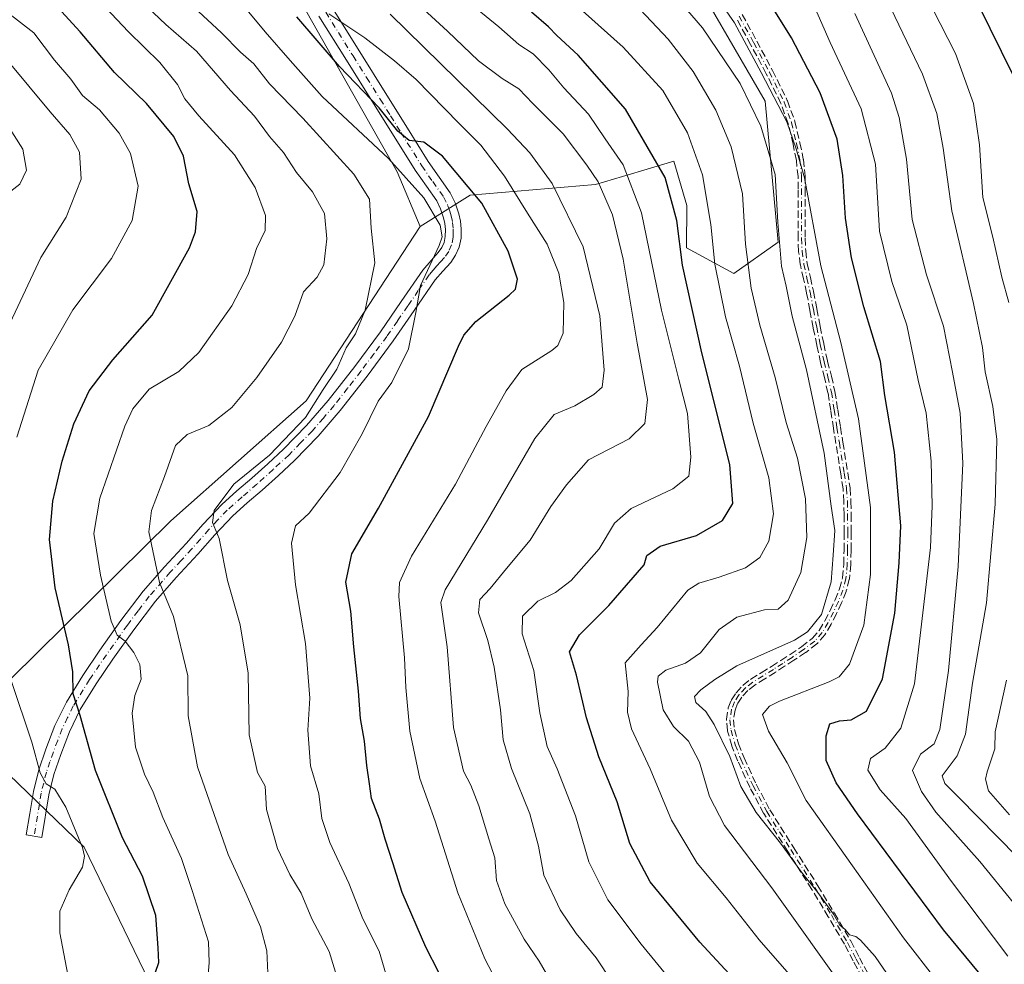
# Model space of a CAD drawing. Units: metres. Extents: x 552976 to 556413, y 4714755 to 4717095.
# Drawn here: x 553196 to 553420, y 4716270 to 4716484 of the extents above; entities that cross this region are included whole.
import ezdxf

# ---------------------------------------------------------------- set-up
doc = ezdxf.new("R2010")
doc.units = ezdxf.units.M
doc.header["$MEASUREMENT"] = 0
doc.linetypes.add('DGN Style 3', pattern=[2.307223, 1.648017, -0.659207])
doc.linetypes.add('DGN Style 4', pattern=[2.638475, 1.318413, -0.659207, 0.001648, -0.659207])
for name, color, linetype, lineweight in [('Arbolado forestal CxS', 92, 'Continuous', 0), ('Camino Cxs', 7, 'Continuous', 0), ('Camino eje', 30, 'DGN Style 4', 13), ('Curva de nivel maestra', 30, 'Continuous', 30), ('Curva de nivel normal', 30, 'Continuous', 0), ('Matorral CxS', 135, 'Continuous', 0), ('Senda', 7, 'DGN Style 3', 0)]:
    doc.layers.add(name, color=color, linetype=linetype, lineweight=lineweight)

msp = doc.modelspace()

# ---------------------------------------------------------------- linework, layer by layer
at = {"layer": 'Arbolado forestal CxS', "color": 92, "linetype": 'Continuous', "lineweight": 0}
for points in [[(553287.1481, 4716437.3229, 782.3338), (553281.9173, 4716449.6747, 779.9223), (553250.1985, 4716505.8827, 768.1626), (553215.0479, 4716566.7843, 758.1655), (553198.8151, 4716568.7527, 763.7115), (553186.8515, 4716571.9431, 762.7446), (553178.0787, 4716568.7531, 764.2553), (553165.2079, 4716570.5341, 764.6277), (553151.5537, 4716569.3885, 765.4356), (553144.2941, 4716568.7793, 766.2851), (553118.3405, 4716568.9729, 767.3284), (553096.4101, 4716568.2897, 767.6063), (553094.5299, 4716568.2303, 767.5111), (553093.3443, 4716568.1939, 767.4495), (553062.0999, 4716561.1671, 769.8401), (553024.6055, 4716554.1407, 775.2729), (552980.3717, 4716552.7775, 776.8533), (552980.3704, 4716552.7766, 776.854)], [(553250.1985, 4716505.8827, 768.1626), (553281.9173, 4716449.6747, 779.9223), (553287.1481, 4716437.3229, 782.3338), (553261.2987, 4716397.8151, 786.1151), (553230.6159, 4716370.5575, 788.9835), (553182.2121, 4716322.8451, 812.2907), (553166.9877, 4716333.2103, 816.7703), (553148.2493, 4716347.2589, 822.1734), (553143.4835, 4716397.7791, 824.9385), (553109.8427, 4716417.4395, 833.2303), (553110.9567, 4716421.3387, 832.9272), (553112.3001, 4716426.0415, 832.5089), (553112.2999, 4716444.4735, 832.0589), (553104.9271, 4716456.7617, 831.2457), (553085.2657, 4716457.9903, 830.9911), (553069.2909, 4716457.9905, 830.4971), (553045.9435, 4716457.9907, 829.5137), (553041.8893, 4716457.4841, 829.6404), (553036.1129, 4716456.7623, 829.9921), (553027.7155, 4716461.2077, 828.2944), (553015.2227, 4716467.8213, 826.0899), (553002.9343, 4716472.7365, 823.7264), (552980.9556, 4716476.0334, 821.4389), (552980.3717, 4716552.7775, 776.8533)], [(553317.5401, 4716536.3197, 729.246), (553345.8237, 4716499.4801, 730.0621), (553365.3587, 4716465.7377, 732.0188), (553368.3173, 4716433.7723, 735.3296), (553358.2541, 4716426.6697, 742.6033), (553347.5583, 4716432.4999, 749.1134), (553347.5993, 4716442.0599, 748.7986), (553344.6393, 4716452.1241, 747.9977), (553337.1481, 4716449.8767, 752.8082), (553326.8813, 4716446.7959, 760.4755), (553298.4671, 4716444.4285, 775.3596), (553287.1481, 4716437.3229, 782.3338)], [(553345.8237, 4716499.4801, 730.0621), (553365.3587, 4716465.7377, 732.0188), (553368.3173, 4716433.7723, 735.3296), (553358.2541, 4716426.6697, 742.6033), (553347.5583, 4716432.4999, 749.1134), (553347.5993, 4716442.0599, 748.7986), (553344.6393, 4716452.1241, 747.9977), (553337.1481, 4716449.8767, 752.8082), (553326.8813, 4716446.7959, 760.4755), (553298.4671, 4716444.4285, 775.3596), (553287.1481, 4716437.3229, 782.3338), (553281.9173, 4716449.6747, 779.9223), (553250.1985, 4716505.8827, 768.1626)], [(553287.1481, 4716437.3229, 782.3338), (553261.2987, 4716397.8151, 786.1151), (553230.6159, 4716370.5575, 788.9835), (553182.2121, 4716322.8451, 812.2907)], [(553187.4335, 4716319.2739, 809.9527), (553210.9743, 4716296.5735, 804.5708), (553225.7225, 4716266.1521, 800.2663), (553232.5155, 4716255.9455, 798.2544), (553227.2999, 4716242.0179, 799.956), (553219.0879, 4716230.8199, 802.0325), (553199.6775, 4716216.6361, 808.442), (553184.0001, 4716215.1431, 813.8524)], [(553184.0001, 4716215.1431, 813.8524), (553199.6775, 4716216.6361, 808.442), (553219.0879, 4716230.8199, 802.0325), (553227.2999, 4716242.0179, 799.956), (553232.5155, 4716255.9455, 798.2544), (553225.7225, 4716266.1521, 800.2663), (553210.9743, 4716296.5735, 804.5708), (553187.4335, 4716319.2739, 809.9527)]]:
    msp.add_polyline3d(points, dxfattribs=at)
at = {"layer": 'Camino Cxs', "color": 7, "linetype": 'Continuous', "lineweight": 0}
msp.add_polyline3d([(553267.2801, 4716486.8101, 770.7535), (553273.4601, 4716476.9101, 771.6551), (553279.6301, 4716467.0901, 774.656), (553284.3201, 4716459.5701, 775.2969), (553289.0101, 4716452.0401, 776.8027), (553291.4901, 4716448.5001, 778.1064), (553294.0001, 4716444.9501, 778.2322), (553295.1301, 4716442.6401, 778.2902), (553295.9201, 4716440.2001, 778.4832), (553296.2801, 4716438.5101, 778.6361), (553296.4501, 4716436.8101, 778.7769), (553296.4301, 4716434.6901, 778.9332), (553296.0001, 4716432.5801, 779.2803), (553295.1901, 4716430.7901, 779.431), (553294.1001, 4716429.1701, 779.496), (553292.3101, 4716427.2101, 779.5818), (553290.5901, 4716425.2201, 780.4341), (553285.8301, 4716418.2801, 780.8619), (553281.0601, 4716411.3501, 781.5), (553275.1601, 4716403.4001, 782.3393), (553269.0401, 4716395.5901, 783.4), (553264.0401, 4716389.7701, 783.5437), (553258.6901, 4716384.2801, 784.1002), (553255.0401, 4716380.8801, 784.1478), (553251.3401, 4716377.5401, 783.8807), (553247.9801, 4716374.6501, 784.3507), (553244.6601, 4716371.7201, 785.5863), (553240.5801, 4716367.4101, 786.6147), (553236.7401, 4716363.0101, 788.5524), (553231.8501, 4716357.7201, 790.8365), (553227.1301, 4716352.3601, 792.8886), (553222.2201, 4716345.8901, 797.7713), (553217.5201, 4716339.1901, 799.0225), (553213.6901, 4716333.5901, 800.503), (553210.0901, 4716327.7701, 804.0572), (553207.6601, 4716322.7401, 805.673), (553205.6901, 4716317.5601, 806.0252), (553204.1401, 4716313.0901, 805.6811), (553202.9901, 4716308.4501, 805.7533), (553201.4101, 4716298.7901, 808.9066), (553197.8801, 4716299.3701, 809.5362), (553198.6701, 4716304.2001, 808.7942), (553199.4901, 4716309.1701, 807.9302), (553200.7101, 4716314.1101, 806.5131), (553202.3401, 4716318.7801, 804.7139), (553204.3701, 4716324.1501, 806.1399), (553206.9601, 4716329.4901, 802.2282), (553210.7001, 4716335.5401, 800.0897), (553214.5801, 4716341.2201, 799.7331), (553219.3401, 4716348.0001, 796.606), (553224.3701, 4716354.6201, 793.6874), (553229.2001, 4716360.1101, 792.718), (553234.0801, 4716365.4001, 788.9445), (553237.9401, 4716369.8101, 787.488), (553242.1701, 4716374.2901, 786.1552), (553245.6301, 4716377.3401, 784.973), (553248.9801, 4716380.2201, 785.0761), (553252.6301, 4716383.5101, 785.9111), (553256.1901, 4716386.8301, 786.4586), (553261.4101, 4716392.1801, 785.6692), (553266.2801, 4716397.8601, 784.8361), (553272.3201, 4716405.5601, 784.2735), (553278.1501, 4716413.4301, 782.912), (553282.8901, 4716420.3001, 783.0067), (553287.7601, 4716427.4101, 781.2007), (553289.6401, 4716429.5701, 781.5936), (553291.2801, 4716431.3801, 781.4247), (553292.0601, 4716432.5401, 781.272), (553292.5801, 4716433.6901, 780.921), (553292.8601, 4716435.0701, 780.8054), (553292.8701, 4716436.6401, 780.8269), (553292.7401, 4716437.9601, 780.7611), (553292.4601, 4716439.2801, 780.4803), (553291.8101, 4716441.3001, 780.5553), (553290.9201, 4716443.1201, 780.9693), (553288.5701, 4716446.4401, 781.8099), (553286.0301, 4716450.0701, 780.765), (553281.2901, 4716457.6801, 778.5436), (553276.6101, 4716465.2001, 779.0758), (553270.4301, 4716475.0101, 775.5695), (553264.2101, 4716484.9801, 774.635)], dxfattribs=at)
msp.add_polyline3d([(553267.2801, 4716486.8101, 770.7535), (553273.4601, 4716476.9101, 771.6551), (553279.6301, 4716467.0901, 774.656), (553284.3201, 4716459.5701, 775.2969), (553289.0101, 4716452.0401, 776.8027), (553291.4901, 4716448.5001, 778.1064), (553294.0001, 4716444.9501, 778.2322), (553295.1301, 4716442.6401, 778.2902), (553295.9201, 4716440.2001, 778.4832), (553296.2801, 4716438.5101, 778.6361), (553296.4501, 4716436.8101, 778.7769), (553296.4301, 4716434.6901, 778.9332), (553296.0001, 4716432.5801, 779.2803), (553295.1901, 4716430.7901, 779.431), (553294.1001, 4716429.1701, 779.496), (553292.3101, 4716427.2101, 779.5818), (553290.5901, 4716425.2201, 780.4341), (553285.8301, 4716418.2801, 780.8619), (553281.0601, 4716411.3501, 781.5), (553275.1601, 4716403.4001, 782.3393), (553269.0401, 4716395.5901, 783.4), (553264.0401, 4716389.7701, 783.5437), (553258.6901, 4716384.2801, 784.1002), (553255.0401, 4716380.8801, 784.1478), (553251.3401, 4716377.5401, 783.8807), (553247.9801, 4716374.6501, 784.3507), (553244.6601, 4716371.7201, 785.5863), (553240.5801, 4716367.4101, 786.6147), (553236.7401, 4716363.0101, 788.5524), (553231.8501, 4716357.7201, 790.8365), (553227.1301, 4716352.3601, 792.8886), (553222.2201, 4716345.8901, 797.7713), (553217.5201, 4716339.1901, 799.0225), (553213.6901, 4716333.5901, 800.503), (553210.0901, 4716327.7701, 804.0572), (553207.6601, 4716322.7401, 805.673), (553205.6901, 4716317.5601, 806.0252), (553204.1401, 4716313.0901, 805.6811), (553202.9901, 4716308.4501, 805.7533), (553201.4101, 4716298.7901, 808.9066), (553197.8801, 4716299.3701, 809.5362), (553198.6701, 4716304.2001, 808.7942), (553199.4901, 4716309.1701, 807.9302), (553200.7101, 4716314.1101, 806.5131), (553202.3401, 4716318.7801, 804.7139), (553204.3701, 4716324.1501, 806.1399), (553206.9601, 4716329.4901, 802.2282), (553210.7001, 4716335.5401, 800.0897), (553214.5801, 4716341.2201, 799.7331), (553219.3401, 4716348.0001, 796.606), (553224.3701, 4716354.6201, 793.6874), (553229.2001, 4716360.1101, 792.718), (553234.0801, 4716365.4001, 788.9445), (553237.9401, 4716369.8101, 787.488), (553242.1701, 4716374.2901, 786.1552), (553245.6301, 4716377.3401, 784.973), (553248.9801, 4716380.2201, 785.0761), (553252.6301, 4716383.5101, 785.9111), (553256.1901, 4716386.8301, 786.4586), (553261.4101, 4716392.1801, 785.6692), (553266.2801, 4716397.8601, 784.8361), (553272.3201, 4716405.5601, 784.2735), (553278.1501, 4716413.4301, 782.912), (553282.8901, 4716420.3001, 783.0067), (553287.7601, 4716427.4101, 781.2007), (553289.6401, 4716429.5701, 781.5936), (553291.2801, 4716431.3801, 781.4247), (553292.0601, 4716432.5401, 781.272), (553292.5801, 4716433.6901, 780.921), (553292.8601, 4716435.0701, 780.8054), (553292.8701, 4716436.6401, 780.8269), (553292.7401, 4716437.9601, 780.7611), (553292.4601, 4716439.2801, 780.4803), (553291.8101, 4716441.3001, 780.5553), (553290.9201, 4716443.1201, 780.9693), (553288.5701, 4716446.4401, 781.8099), (553286.0301, 4716450.0701, 780.765), (553281.2901, 4716457.6801, 778.5436), (553276.6101, 4716465.2001, 779.0758), (553270.4301, 4716475.0101, 775.5695), (553264.2101, 4716484.9801, 774.635)], dxfattribs=at)
at = {"layer": 'Camino eje', "color": 30, "linetype": 'DGN Style 4', "lineweight": 13}
for points in [[(553265.7451, 4716485.8951, 772.5122), (553271.9451, 4716475.9601, 773.0675), (553275.0351, 4716471.0551, 774.6204), (553278.1201, 4716466.1451, 776.6115), (553280.4651, 4716462.3851, 777.4418), (553282.8051, 4716458.6251, 776.2592), (553287.5201, 4716451.0551, 778.1125), (553290.0301, 4716447.4701, 779.8926), (553292.4601, 4716444.0351, 778.8414), (553293.4701, 4716441.9701, 779.098), (553293.8651, 4716440.7501, 779.2987), (553294.1901, 4716439.7401, 779.4348), (553294.5101, 4716438.2351, 779.6779), (553294.6601, 4716436.7251, 779.8056), (553294.6551, 4716435.9401, 779.8286), (553294.6451, 4716434.8801, 779.8612), (553294.2901, 4716433.1351, 780.0779), (553293.6251, 4716431.6651, 780.2056), (553292.6901, 4716430.2751, 780.1905), (553291.7951, 4716429.2951, 780.3237), (553290.9751, 4716428.3901, 780.369), (553290.1151, 4716427.3951, 780.3284), (553289.1751, 4716426.3151, 780.6253), (553286.7401, 4716422.7601, 780.7494), (553284.3601, 4716419.2901, 781.7811), (553281.9901, 4716415.8551, 781.8324), (553279.6051, 4716412.3901, 782.0812), (553276.6551, 4716408.4151, 782.5913), (553273.7401, 4716404.4801, 783.138), (553270.7201, 4716400.6301, 783.9643), (553267.6601, 4716396.7251, 783.3598), (553265.2251, 4716393.8851, 784.1118), (553262.7251, 4716390.9751, 784.0874), (553260.0501, 4716388.2301, 785.0407), (553257.4401, 4716385.5551, 785.0476), (553253.8351, 4716382.1951, 784.6269), (553250.1601, 4716378.8801, 784.393), (553246.8051, 4716375.9951, 784.4564), (553243.4151, 4716373.0051, 785.3984), (553241.3001, 4716370.7651, 786.4179), (553239.2601, 4716368.6101, 786.7665), (553237.3301, 4716366.4051, 787.0289), (553235.4101, 4716364.2051, 788.3829), (553232.9651, 4716361.5601, 788.377), (553230.5251, 4716358.9151, 791.6614), (553225.7501, 4716353.4901, 793.1156), (553223.2351, 4716350.1801, 794.3118), (553220.7801, 4716346.9451, 796.9359), (553216.0501, 4716340.2051, 799.3019), (553212.1951, 4716334.5651, 800.1261), (553208.5251, 4716328.6301, 802.4657), (553207.2301, 4716325.9601, 803.5097), (553206.0151, 4716323.4451, 805.5131), (553205.0001, 4716320.7601, 805.7035), (553204.0151, 4716318.1701, 805.1587), (553203.2401, 4716315.9351, 804.9067), (553202.4251, 4716313.6001, 805.1314), (553201.8151, 4716311.1301, 806.0201), (553201.2401, 4716308.8101, 806.7087), (553200.8301, 4716306.3251, 807.2846), (553199.6451, 4716299.0801, 809.1774)], [(553359.4801, 4716485.0001, 729.8711), (553362.7801, 4716478.9601, 729.5351), (553366.3401, 4716472.3101, 729.7543), (553369.6801, 4716465.5201, 729.8991), (553371.3401, 4716460.9101, 730.1989), (553372.4801, 4716456.1301, 730.2235), (553373.2401, 4716452.4101, 730.482), (553373.6201, 4716448.6601, 730.581), (553373.6301, 4716445.7801, 730.6857), (553373.6301, 4716434.6401, 731.1193), (553373.7601, 4716431.7001, 731.2114), (553374.1401, 4716428.7701, 731.3755), (553374.8401, 4716425.6001, 731.4447), (553375.5501, 4716422.4401, 731.4916), (553376.3001, 4716418.4701, 731.705), (553377.0601, 4716414.5001, 731.7932), (553377.8701, 4716410.5501, 731.7884), (553378.7201, 4716406.6101, 732.1575), (553379.6001, 4716403.2001, 732.4143), (553380.4001, 4716399.7601, 732.5469), (553381.0301, 4716395.7201, 732.6755), (553381.6501, 4716391.6701, 732.7683), (553382.2001, 4716388.2501, 732.7369), (553383.3101, 4716381.3701, 732.5939), (553383.8201, 4716377.9101, 732.632), (553384.0301, 4716374.9401, 732.6912), (553384.0601, 4716371.9601, 732.868), (553384.0901, 4716367.9501, 733.5612), (553384.0601, 4716363.9401, 733.4417), (553383.9801, 4716360.7301, 733.2919), (553383.6801, 4716357.5201, 733.264), (553383.0001, 4716354.8701, 733.3138), (553381.9701, 4716352.3101, 733.605), (553380.8501, 4716349.8801, 734.1388), (553379.6201, 4716347.5201, 734.5255), (553378.3001, 4716345.2801, 734.4237), (553376.6201, 4716343.3201, 734.2029), (553374.0901, 4716341.3801, 734.245), (553371.4601, 4716339.6201, 734.1681), (553369.3501, 4716338.2601, 733.8732), (553367.2301, 4716336.9001, 733.5852), (553364.9001, 4716335.4501, 733.7022), (553362.5601, 4716334.0001, 733.8266), (553360.9101, 4716332.6901, 733.662), (553359.4401, 4716331.0901, 733.545), (553358.4201, 4716329.5601, 733.4163), (553357.7601, 4716327.8601, 733.2253), (553357.3901, 4716325.4801, 733.4182), (553357.6301, 4716323.1201, 733.5676), (553358.6001, 4716319.7901, 734.5613), (553359.8701, 4716316.5301, 734.9386), (553362.6301, 4716310.4901, 734.3941), (553365.7301, 4716304.6601, 734.6737), (553371.1801, 4716296.0401, 735.372), (553376.6401, 4716287.4301, 735.4953), (553380.3801, 4716281.2101, 735.8859), (553384.0601, 4716274.9601, 735.9823), (553386.0401, 4716271.1601, 736.2594), (553388.0801, 4716267.3801, 736.2026)]]:
    msp.add_polyline3d(points, dxfattribs=at)
at = {"layer": 'Curva de nivel maestra', "color": 30, "linetype": 'Continuous', "lineweight": 30, "flags": 128}
for points, elevation in [([(553226.5, 4716266.2701), (553227.89, 4716270.4101), (553227.8, 4716273.7501), (553227.26, 4716281.0701), (553224.2, 4716290.0401), (553219.65, 4716298.7401), (553213.54, 4716314.0001), (553210.06, 4716326.4201), (553208.53, 4716331.3201), (553208.39, 4716336.3601), (553207.43, 4716342.4801), (553204.41, 4716355.4201), (553203.13, 4716366.3301), (553203.91, 4716375.0001), (553205.99, 4716384.1301), (553208.66, 4716392.5801), (553212.09, 4716400.0701), (553217.48, 4716407.0901), (553226.4, 4716417.1801), (553234.87, 4716432.5001), (553236.21, 4716436.0601), (553236.63, 4716440.7301), (553234.74, 4716446.9901), (553233.51, 4716453.2601), (553231.33, 4716457.7301), (553225.11, 4716465.1701), (553217.84, 4716472.2401), (553210.05, 4716481.4401), (553198.28, 4716494.3401)], 800), ([(553417.38, 4716263.8601), (553405.8, 4716277.8601), (553386.28, 4716304.1701), (553381.49, 4716311.1501), (553379.18, 4716316.2401), (553379.19, 4716321.8601), (553380, 4716324.5201), (553382.24, 4716325.2601), (553384.86, 4716325.4201), (553388.31, 4716327.4201), (553391.98, 4716334.7301), (553394.76, 4716349.6401), (553395.76, 4716361.0201), (553396.16, 4716369.4101), (553394.72, 4716386.1201), (553392.54, 4716398.9901), (553391.55, 4716406.6601), (553387.74, 4716419.1101), (553384.93, 4716430.2201), (553383.6, 4716439.1801), (553382.98, 4716448.8901), (553381.69, 4716457.1201), (553377.83, 4716467.5901), (553371.32, 4716480.0701), (553366.61, 4716487.7001)], 725), ([(553421.5, 4716471.7901), (553413.81, 4716487.4001)], 700), ([(553291.39, 4716268.1701), (553288.47, 4716273.9201), (553283.05, 4716286.3301), (553280.99, 4716293.0201), (553279.2, 4716298.4001), (553277.92, 4716302.9201), (553276.11, 4716307.6201), (553275.7, 4716310.9701), (553275.05, 4716315.0801), (553274.52, 4716320.5901), (553273.62, 4716325.7901), (553273.21, 4716331.9201), (553272.16, 4716341.9901), (553271.48, 4716350.0701), (553270.34, 4716356.6601), (553271.69, 4716363.0601), (553277.71, 4716373.4801), (553289.02, 4716394.2101), (553295.87, 4716410.1901), (553297.03, 4716412.6901), (553299.82, 4716415.7601), (553307.37, 4716421.7301), (553308.74, 4716423.1201), (553309.22, 4716425.3901), (553307.12, 4716431.6801), (553301.12, 4716442.6301), (553292.19, 4716453.2801), (553288.03, 4716456.4101), (553284.64, 4716456.8101), (553282.09, 4716458.8801), (553277.86, 4716464.2101), (553268.87, 4716473.6101), (553259.19, 4716484.8201)], 775), ([(553357.21, 4716267.8401), (553350.57, 4716275.0801), (553339.31, 4716288.7501), (553334.66, 4716297.4201), (553331.83, 4716306.8901), (553327.64, 4716317.0801), (553324.89, 4716325.9401), (553322.63, 4716335.5701), (553321.02, 4716340.8801), (553323.3, 4716344.7001), (553329.94, 4716351.4001), (553337.92, 4716360.6001), (553338.54, 4716362.7001), (553341.56, 4716364.8001), (553349.84, 4716367.2801), (553355.68, 4716370.6501), (553358.06, 4716374.4701), (553357.36, 4716383.3401), (553350.99, 4716408.6701), (553346.6, 4716428.5001), (553345.37, 4716438.6601), (553342.68, 4716448.3801), (553333.69, 4716463.9001), (553322.96, 4716476.1401), (553318.15, 4716480.5801), (553316.24, 4716482.6001), (553312.38, 4716485.9101)], 750)]:
    msp.add_lwpolyline(points, dxfattribs=dict(at, elevation=elevation))
at = {"layer": 'Curva de nivel normal', "color": 30, "linetype": 'Continuous', "lineweight": 0, "flags": 128}
for points, elevation in [([(553420.62, 4716420.0401), (553419.04, 4716425.8501), (553416.96, 4716434.9201), (553414.73, 4716443.8601), (553413.95, 4716455.8001), (553412.59, 4716465.2201), (553408.56, 4716476.5001), (553396.4, 4716500.2201)], 705), ([(553275.33, 4716498.2401), (553293.38, 4716481.6001), (553300.42, 4716474.8301), (553305.72, 4716470.8601), (553309.54, 4716468.5501), (553312.72, 4716465.2001), (553319.55, 4716458.3001), (553324.94, 4716451.2301), (553327.55, 4716447.4201), (553330.79, 4716439.9701), (553333.22, 4716429.9001), (553336.39, 4716410.8801), (553338.7, 4716398.0501), (553338.13, 4716392.6401), (553334.56, 4716389.1301), (553325.35, 4716384.4301), (553320.35, 4716378.7501), (553316.77, 4716373.8101), (553312.08, 4716366.1701), (553306.73, 4716359.7801), (553303.03, 4716355.2101), (553300.66, 4716352.7401), (553300.42, 4716349.7401), (553302.53, 4716343.4101), (553303.94, 4716337.4101), (553305.38, 4716327.7401), (553305.96, 4716320.8901), (553307.86, 4716314.4001), (553312.01, 4716304.1401), (553313.98, 4716296.8101), (553315.21, 4716290.2301), (553318.93, 4716282.3601), (553322.53, 4716276.9801), (553327.06, 4716271.4801), (553334.03, 4716261.0101)], 760), ([(553404.39, 4716266.2001), (553396.72, 4716276.0501), (553385.19, 4716292.3201), (553374.66, 4716307.1901), (553370.35, 4716315.7001), (553366.1, 4716322.8801), (553364.78, 4716326.6401), (553366.32, 4716328.5201), (553368.6, 4716329.6901), (553379.86, 4716334.0801), (553382.16, 4716335.2201), (553384.48, 4716338.0601), (553387.71, 4716346.9301), (553389.27, 4716358.4101), (553389.22, 4716373.6101), (553386.51, 4716393.7201), (553382.54, 4716410.9801), (553378.03, 4716428.3801), (553374.26, 4716448.3401), (553372.39, 4716454.8801), (553370.31, 4716461.0001), (553364.45, 4716472.2101), (553358.42, 4716483.5101), (553349.84, 4716495.9301)], 730), ([(553426.87, 4716289.9301), (553409.28, 4716307.8601), (553406.08, 4716311.0101), (553405.52, 4716312.7501), (553408.87, 4716317.3201), (553410.8, 4716322.2401), (553412.41, 4716333.7401), (553415.56, 4716351.9901), (553417.52, 4716374.3701), (553417.88, 4716388.9901), (553417.01, 4716396.4601), (553415.24, 4716404.3601), (553414.63, 4716409.8601), (553412.64, 4716419.8801), (553407.67, 4716440.8901), (553405.71, 4716455.1001), (553404.32, 4716462.9101), (553401.02, 4716471.8301), (553389.4, 4716496.1801)], 710), ([(553239.04, 4716266.7501), (553239.36, 4716270.4201), (553239.2, 4716275.1001), (553235.51, 4716286.7501), (553233.03, 4716294.0401), (553228.8, 4716303.3101), (553226.66, 4716309.0201), (553224.66, 4716313.1601), (553222.66, 4716319.2901), (553221.85, 4716326.9301), (553222.49, 4716330.9701), (553223.92, 4716334.6901), (553223.58, 4716337.9801), (553222.22, 4716340.7101), (553220.3, 4716343.2601), (553218.45, 4716344.6801), (553217.12, 4716347.8601), (553214.66, 4716358.2701), (553213.2, 4716367.7301), (553214.52, 4716375.7301), (553220.23, 4716392.0601), (553222.04, 4716395.9301), (553225.73, 4716400.4001), (553232.48, 4716404.4001), (553237.02, 4716408.7301), (553244.48, 4716419.3001), (553248.14, 4716426.3901), (553250.06, 4716432.3001), (553252.04, 4716436.4201), (553252.07, 4716439.7901), (553249.76, 4716446.1701), (553245.11, 4716453.5401), (553237, 4716462.4201), (553233.84, 4716466.2401), (553232.12, 4716469.5101), (553228.12, 4716474.5201), (553221.02, 4716481.4101), (553207.95, 4716495.3401)], 795), ([(553384.4, 4716262.8101), (553366.9, 4716287.3501), (553356.15, 4716301.5001), (553352.75, 4716308.1001), (553350.47, 4716315.8301), (553348.02, 4716320.6301), (553344.63, 4716323.9701), (553342.26, 4716327.7001), (553340.93, 4716334.0301), (553341.13, 4716335.3601), (553342.82, 4716336.7501), (553347.34, 4716338.3201), (553350.73, 4716340.6801), (553354.93, 4716345.9101), (553358.92, 4716348.7501), (553365.24, 4716350.3701), (553368.29, 4716350.5801), (553370.56, 4716352.5501), (553373.48, 4716358.8801), (553374.8, 4716366.8301), (553374.55, 4716375.5401), (553372.68, 4716384.7901), (553370.12, 4716392.9001), (553367.64, 4716403.0801), (553364.14, 4716414.9301), (553362.19, 4716423.3501), (553360.95, 4716433.3201), (553360.21, 4716444.6901), (553357.7, 4716455.3901), (553354.22, 4716463.6501), (553349.02, 4716472.4401), (553343.35, 4716479.7701), (553330.61, 4716493.3601)], 740), ([(553399.73, 4716258.0401), (553390.33, 4716271.8001), (553387.02, 4716275.4901), (553385.95, 4716276.3701), (553384.47, 4716276.7401), (553383.48, 4716277.8901), (553382.32, 4716278.9101), (553380.88, 4716281.4001), (553377.3, 4716286.3401), (553373.59, 4716290.9101), (553368.83, 4716297.5301), (553363.34, 4716304.4401), (553359.88, 4716310.3301), (553357.38, 4716317.1201), (553353.84, 4716324.4301), (553351.92, 4716327.3101), (553349.68, 4716329.3901), (553349.34, 4716330.7801), (553350.76, 4716332.2801), (553353.96, 4716334.5701), (553358.96, 4716337.6801), (553371.99, 4716343.5001), (553375, 4716345.3901), (553378.17, 4716349.3301), (553380.36, 4716356.7101), (553380.82, 4716362.8201), (553381.19, 4716368.4001), (553380.35, 4716373.9301), (553378.78, 4716385.9001), (553374.74, 4716404.8401), (553371.52, 4716416.9601), (553370.14, 4716423.7801), (553369.04, 4716428.3401), (553368.28, 4716438.2901), (553367.61, 4716449.1301), (553364.42, 4716460.0801), (553359.67, 4716469.7101), (553351.16, 4716482.3801), (553340.07, 4716495.3001)], 735), ([(553252.6, 4716268.1201), (553252.41, 4716273.0701), (553250.99, 4716278.5601), (553247.72, 4716286.0301), (553243.67, 4716294.9001), (553236.69, 4716314.7901), (553234.57, 4716326.3401), (553234.49, 4716335.4601), (553231.22, 4716348.9201), (553228.09, 4716356.5601), (553225.68, 4716368.1101), (553226.24, 4716372.9501), (553229.23, 4716380.6201), (553231.67, 4716387.6201), (553234.31, 4716390.1601), (553239.27, 4716392.2001), (553244.46, 4716396.3001), (553250.16, 4716403.0801), (553255.71, 4716411.0801), (553258.72, 4716416.9601), (553260.75, 4716422.5201), (553263.82, 4716425.8201), (553265.32, 4716428.6301), (553266.04, 4716434.4901), (553265.46, 4716440.2201), (553262.76, 4716445.1701), (553259.16, 4716449.5201), (553256.19, 4716454.0901), (553253.03, 4716457.7301), (553249.58, 4716462.3201), (553244.15, 4716468.1001), (553236.47, 4716477.0501), (553229.52, 4716483.1201), (553221.07, 4716491.1801)], 790), ([(553269.13, 4716264.5801), (553266.5, 4716272.9401), (553262.61, 4716280.3601), (553260.17, 4716286.1601), (553257.63, 4716290.3801), (553254.83, 4716296.2701), (553252.35, 4716305.1201), (553252.04, 4716310.4101), (553250.29, 4716313.5001), (553248.43, 4716322.0601), (553248.17, 4716336.0001), (553246.35, 4716346.9801), (553243.46, 4716357.0101), (553241.62, 4716366.5701), (553240.11, 4716370.2001), (553240.43, 4716372.9301), (553244.96, 4716378.9101), (553253.03, 4716385.4501), (553261.2, 4716393.9801), (553265.19, 4716400.3801), (553268.24, 4716404.9901), (553270.38, 4716409.7601), (553272.47, 4716412.9901), (553274.68, 4716418.3101), (553276.91, 4716429.0901), (553276.05, 4716436.9201), (553275.66, 4716443.5201), (553272.13, 4716449.2001), (553260.57, 4716461.8401), (553252.98, 4716469.6401), (553249.43, 4716474.2101), (553246.41, 4716476.8401), (553242.16, 4716481.2001), (553229.6, 4716492.9601)], 785), ([(553370.83, 4716267.7601), (553363.98, 4716275.5901), (553356.56, 4716285.1301), (553349.96, 4716292.9501), (553344.11, 4716302.7201), (553339.27, 4716314.3501), (553335.08, 4716323.4501), (553334.16, 4716327.1801), (553334.31, 4716331.8701), (553333.66, 4716338.4101), (553337.26, 4716342.4601), (553340.88, 4716346.4101), (553347.85, 4716354.8601), (553350.32, 4716356.4501), (553354.96, 4716357.7901), (553360.94, 4716359.9501), (553364.17, 4716362.2801), (553366.17, 4716365.9401), (553367.25, 4716372.1301), (553366.24, 4716380.3501), (553362.63, 4716392.7401), (553359.59, 4716405.6101), (553356.4, 4716416.8101), (553353.94, 4716428.7601), (553353.08, 4716437.7601), (553351.2, 4716449.0201), (553347.8, 4716458.5401), (553342.15, 4716468.1501), (553333.18, 4716477.9301), (553316.87, 4716492.6201)], 745), ([(553195.7, 4716389.5401), (553200.57, 4716404.7201), (553208.44, 4716418.3901), (553217.16, 4716430.0401), (553221.86, 4716438.6301), (553223.26, 4716446.4801), (553221.5, 4716453.8601), (553218.94, 4716458.4701), (553214.5, 4716463.7901), (553210.62, 4716466.9801), (553207.99, 4716470.6801), (553204.27, 4716475.0401), (553199.58, 4716481.2101), (553190.42, 4716488.2301)], 805), ([(553298.05, 4716488.2301), (553304.98, 4716482.5801), (553309.5, 4716478.5801), (553312.75, 4716476.4401), (553316.3, 4716472.8501), (553319.7, 4716468.7301), (553325.36, 4716462.7801), (553329.08, 4716457.1601), (553333.18, 4716451.2701), (553337.32, 4716440.4101), (553341.9, 4716418.3401), (553345.79, 4716402.6201), (553347.8, 4716394.9201), (553348.56, 4716384.9901), (553348.04, 4716380.7001), (553344.42, 4716377.8001), (553334.99, 4716373.3401), (553331.22, 4716370.0601), (553327.74, 4716364.2501), (553321.36, 4716357.0601), (553317.87, 4716354.3001), (553313.84, 4716352.3401), (553310.38, 4716348.9501), (553310.25, 4716344.9201), (553312.92, 4716336.6201), (553314.28, 4716327.0201), (553315.94, 4716319.4201), (553318.22, 4716314.3301), (553322.39, 4716303.6901), (553325.41, 4716293.2801), (553329.69, 4716284.6601), (553337.23, 4716274.6301), (553344.79, 4716265.3601)], 755), ([(553420.42, 4716271.8501), (553407.58, 4716288.8401), (553397.26, 4716303.0601), (553391.47, 4716309.6101), (553388.66, 4716314.0601), (553389.25, 4716316.7001), (553392.59, 4716319.0601), (553396.16, 4716323.5601), (553399.26, 4716333.5801), (553402.88, 4716364.5201), (553403.22, 4716374.0101), (553402.97, 4716384.0901), (553401.88, 4716395.0001), (553400.06, 4716402.5001), (553397.49, 4716414.9301), (553394.06, 4716424.8301), (553391.26, 4716436.2801), (553390.35, 4716451.4401), (553387.11, 4716464.0001), (553380.08, 4716479.0001), (553376.01, 4716488.3101)], 720), ([(553280.31, 4716264.7501), (553277.89, 4716272.9901), (553274.2, 4716280.3101), (553270.96, 4716288.4601), (553266.66, 4716297.6101), (553264.9, 4716303.0801), (553264.18, 4716308.7001), (553262.34, 4716315.0601), (553261.71, 4716323.1401), (553262.13, 4716330.3601), (553261.17, 4716342.7601), (553258.89, 4716356.0701), (553257.98, 4716365.5201), (553258.88, 4716369.4401), (553261.98, 4716372.3101), (553269.03, 4716381.5301), (553273.99, 4716390.2701), (553277.66, 4716397.7101), (553280.74, 4716401.9201), (553284.54, 4716409.6001), (553286.21, 4716417.8201), (553287.25, 4716423.9301), (553291.44, 4716433.0301), (553292.13, 4716434.9401), (553291.71, 4716437.6001), (553287.98, 4716443.8001), (553279.99, 4716452.6901), (553264.98, 4716466.7901), (553257.68, 4716474.9101), (553252.03, 4716481.4701), (553247.96, 4716486.3601)], 780), ([(553266.44, 4716485.5501), (553274.62, 4716480.0501), (553281.32, 4716474.8501), (553286.26, 4716470.6201), (553295.92, 4716460.7301), (553300.88, 4716455.7401), (553306.28, 4716448.7001), (553311.47, 4716440.3201), (553315.93, 4716433.3101), (553318.61, 4716426.7601), (553319.74, 4716420.0701), (553319.56, 4716413.1201), (553318.39, 4716410.3401), (553316.98, 4716409.1601), (553310.2, 4716404.8601), (553306.66, 4716400.0601), (553302.09, 4716391.9701), (553295.14, 4716378.8801), (553285.23, 4716362.5701), (553282.46, 4716356.6101), (553282.3, 4716353.4301), (553283.62, 4716339.5301), (553283.95, 4716332.7501), (553284.81, 4716322.9101), (553287.1, 4716312.1601), (553290.59, 4716302.4801), (553295.68, 4716286.2101), (553301.81, 4716271.2701), (553306.29, 4716262.7601)], 770), ([(553316.66, 4716266.4201), (553314.17, 4716270.7401), (553310.76, 4716275.7501), (553306.35, 4716283.7401), (553304.48, 4716289.0301), (553304.08, 4716294.1901), (553302.73, 4716298.5101), (553300.48, 4716305.9301), (553298.66, 4716310.6301), (553296.96, 4716313.8301), (553294.72, 4716323.6901), (553293.29, 4716342.0201), (553292.31, 4716348.8801), (553291.86, 4716352.0501), (553292.81, 4716354.9001), (553302.44, 4716370.7201), (553313.16, 4716389.2301), (553317.53, 4716394.6701), (553322.21, 4716396.6201), (553326.54, 4716399.2001), (553328.4, 4716400.8601), (553328.86, 4716404.7301), (553327.9, 4716417.0701), (553324.14, 4716432.7201), (553317.08, 4716447.0401), (553312.06, 4716454.0201), (553306.97, 4716459.3801), (553280.37, 4716485.4401)], 765), ([(553421.69, 4716283.9601), (553414.02, 4716293.3201), (553404.08, 4716304.5501), (553400.83, 4716309.1801), (553398.8, 4716313.9401), (553400.56, 4716317.6401), (553403.69, 4716320.0201), (553405, 4716323.2901), (553406.93, 4716336.6701), (553409.16, 4716360.1901), (553410.15, 4716383.6801), (553409.57, 4716394.9901), (553407.82, 4716404.3001), (553405.77, 4716414.7001), (553401.93, 4716426.3201), (553398.7, 4716438.9001), (553397.42, 4716452.5701), (553395.78, 4716461.9901), (553393.98, 4716467.5001), (553385.71, 4716485.6001)], 715), ([(553193.04, 4716412.8601), (553201.15, 4716430.3101), (553206.91, 4716439.3901), (553210.33, 4716448.0201), (553209.91, 4716454.1701), (553207.75, 4716458.1501), (553203.25, 4716463.3201), (553193.58, 4716474.9301)], 810), ([(553193.71, 4716444.7701), (553196.42, 4716446.8801), (553197.94, 4716450.0501), (553197.12, 4716454.8201), (553193.18, 4716461.0301)], 815), ([(553259.85, 4716133.9801), (553242.5, 4716158.3001), (553223.92, 4716186.0401), (553213.92, 4716205.0401), (553209.4, 4716219.3201), (553207.8, 4716231.5301), (553208.4, 4716256.5401), (553207.61, 4716266.0401), (553205.44, 4716277.2001), (553205.48, 4716282.0601), (553207.62, 4716286.8901), (553210.58, 4716292.0801), (553211.09, 4716294.5801), (553210.58, 4716296.5001), (553206.85, 4716305.6601), (553204.31, 4716309.7701), (553202.4, 4716310.9801), (553201.03, 4716313.4201), (553199.12, 4716320.4101), (553194.44, 4716334.4101)], 805), ([(553420.78, 4716303.9101), (553415.98, 4716309.3601), (553415.29, 4716312.0301), (553415.71, 4716313.6801), (553417.42, 4716318.9001), (553417.55, 4716322.7401), (553420.07, 4716334.4401)], 705)]:
    msp.add_lwpolyline(points, dxfattribs=dict(at, elevation=elevation))
at = {"layer": 'Matorral CxS', "color": 135, "linetype": 'Continuous', "lineweight": 0}
for points in [[(553317.5401, 4716536.3197, 729.246), (553345.8237, 4716499.4801, 730.0621), (553365.3587, 4716465.7377, 732.0188), (553368.3173, 4716433.7723, 735.3296), (553358.2541, 4716426.6697, 742.6033), (553347.5583, 4716432.4999, 749.1134), (553347.5993, 4716442.0599, 748.7986), (553344.6393, 4716452.1241, 747.9977), (553337.1481, 4716449.8767, 752.8082), (553326.8813, 4716446.7959, 760.4755), (553298.4671, 4716444.4285, 775.3596), (553287.1481, 4716437.3229, 782.3338)], [(553182.2121, 4716322.8451, 812.2907), (553230.6159, 4716370.5575, 788.9835), (553261.2987, 4716397.8151, 786.1151), (553287.1481, 4716437.3229, 782.3338), (553298.4671, 4716444.4285, 775.3596), (553326.8813, 4716446.7959, 760.4755), (553337.1481, 4716449.8767, 752.8082), (553344.6393, 4716452.1241, 747.9977), (553347.5993, 4716442.0599, 748.7986), (553347.5583, 4716432.4999, 749.1134), (553358.2541, 4716426.6697, 742.6033), (553368.3173, 4716433.7723, 735.3296), (553365.3587, 4716465.7377, 732.0188), (553345.8237, 4716499.4801, 730.0621)], [(553287.1481, 4716437.3229, 782.3338), (553261.2987, 4716397.8151, 786.1151), (553230.6159, 4716370.5575, 788.9835), (553182.2121, 4716322.8451, 812.2907)], [(553184.0001, 4716215.1431, 813.8524), (553199.6775, 4716216.6361, 808.442), (553219.0879, 4716230.8199, 802.0325), (553227.2999, 4716242.0179, 799.956), (553232.5155, 4716255.9455, 798.2544), (553225.7225, 4716266.1521, 800.2663), (553210.9743, 4716296.5735, 804.5708), (553187.4335, 4716319.2739, 809.9527)], [(553184.0001, 4716215.1431, 813.8524), (553199.6775, 4716216.6361, 808.442), (553219.0879, 4716230.8199, 802.0325), (553227.2999, 4716242.0179, 799.956), (553232.5155, 4716255.9455, 798.2544), (553225.7225, 4716266.1521, 800.2663), (553210.9743, 4716296.5735, 804.5708), (553187.4335, 4716319.2739, 809.9527)]]:
    msp.add_polyline3d(points, dxfattribs=at)
at = {"layer": 'Senda', "color": 7, "linetype": 'DGN Style 3', "lineweight": 0}
for points in [[(553387.3761, 4716267.0002, 736.5607), (553385.3361, 4716270.7802, 736.6939), (553385.3306, 4716270.7904, 736.6937), (553383.3602, 4716274.5721, 736.3521), (553379.6926, 4716280.801, 736.2803), (553375.9594, 4716287.0097, 736.0591), (553370.5042, 4716295.6121, 735.9608), (553365.0539, 4716304.2326, 734.9719), (553365.0475, 4716304.243, 734.9719), (553365.0237, 4716304.2845, 734.9713), (553361.9237, 4716310.1145, 734.8239), (553361.9093, 4716310.143, 734.825), (553361.9025, 4716310.1576, 734.8252), (553359.1425, 4716316.1976, 735.401), (553359.1247, 4716316.2397, 735.4037), (553357.8547, 4716319.4997, 734.9581), (553357.8483, 4716319.5165, 734.9528), (553357.832, 4716319.5664, 734.9361), (553356.862, 4716322.8964, 733.9599), (553356.8449, 4716322.9671, 733.9606), (553356.8342, 4716323.0392, 733.9575), (553356.5942, 4716325.3992, 733.765), (553356.5904, 4716325.5003, 733.7527), (553356.5993, 4716325.6012, 733.7351), (553356.9696, 4716327.983, 733.4318), (553356.9875, 4716328.0675, 733.4389), (553357.0143, 4716328.1496, 733.4425), (553357.6743, 4716329.8496, 733.5069), (553357.7102, 4716329.9289, 733.5154), (553357.7545, 4716330.0039, 733.5227), (553358.7745, 4716331.5339, 733.6546), (553358.8024, 4716331.5732, 733.6576), (553358.851, 4716331.6314, 733.6615), (553360.3223, 4716333.2328, 733.8951), (553360.3807, 4716333.2899, 733.9073), (553360.4127, 4716333.3167, 733.9124), (553362.0627, 4716334.6267, 734.066), (553362.0931, 4716334.6497, 734.0669), (553362.1387, 4716334.6801, 734.0672), (553364.4781, 4716336.1297, 733.9572), (553366.8027, 4716337.5764, 733.8608), (553368.9174, 4716338.933, 734.2168), (553371.0209, 4716340.2888, 734.4852), (553373.6237, 4716342.0306, 734.5416), (553376.067, 4716343.9041, 734.6498), (553377.6467, 4716345.7471, 734.8248), (553378.9203, 4716347.9083, 734.9373), (553380.1317, 4716350.2326, 734.603), (553381.2353, 4716352.627, 734.1393), (553382.2383, 4716355.1199, 733.7819), (553382.8895, 4716357.6576, 733.6989), (553383.181, 4716360.7773, 733.7241), (553383.2602, 4716363.9531, 733.8898), (553383.2901, 4716367.9501, 734.0404), (553383.2601, 4716371.9531, 733.2281), (553383.2304, 4716374.9078, 732.99), (553383.0242, 4716377.8234, 732.8889), (553382.5194, 4716381.2481, 732.8832), (553381.4103, 4716388.1229, 733.3647), (553380.8602, 4716391.5431, 733.4341), (553380.8593, 4716391.549, 733.4342), (553380.2395, 4716395.5979, 733.3037), (553379.6142, 4716399.6077, 733.034), (553378.8231, 4716403.0095, 732.7415), (553377.9452, 4716406.4115, 732.3787), (553377.9381, 4716406.4414, 732.3742), (553377.0881, 4716410.3814, 732.2307), (553377.0864, 4716410.3894, 732.2312), (553376.2764, 4716414.3394, 732.3891), (553376.2744, 4716414.3497, 732.3888), (553375.5142, 4716418.3206, 732.0978), (553374.7665, 4716422.2781, 731.8743), (553374.0592, 4716425.4262, 731.8044), (553373.3589, 4716428.5976, 731.7196), (553373.349, 4716428.6509, 731.7178), (553373.3467, 4716428.6672, 731.7169), (553372.9667, 4716431.5972, 731.5491), (553372.961, 4716431.6625, 731.5442), (553372.8309, 4716434.6048, 731.4789), (553372.8301, 4716434.6401, 731.4788), (553372.8301, 4716445.7787, 731.0575), (553372.8202, 4716448.6183, 730.9505), (553372.4482, 4716452.2894, 730.868), (553371.6989, 4716455.9572, 730.8861), (553370.5723, 4716460.6811, 730.7488), (553368.9425, 4716465.2071, 730.3465), (553365.6283, 4716471.9447, 730.2615), (553362.0764, 4716478.5795, 730.0258), (553358.7832, 4716484.6072, 730.2723)], [(553387.3761, 4716267.0002, 736.5607), (553385.3361, 4716270.7802, 736.6939), (553385.3306, 4716270.7904, 736.6937), (553383.3602, 4716274.5721, 736.3521), (553379.6926, 4716280.801, 736.2803), (553375.9594, 4716287.0097, 736.0591), (553370.5042, 4716295.6121, 735.9608), (553365.0539, 4716304.2326, 734.9719), (553365.0475, 4716304.243, 734.9719), (553365.0237, 4716304.2845, 734.9713), (553361.9237, 4716310.1145, 734.8239), (553361.9093, 4716310.143, 734.825), (553361.9025, 4716310.1576, 734.8252), (553359.1425, 4716316.1976, 735.401), (553359.1247, 4716316.2397, 735.4037), (553357.8547, 4716319.4997, 734.9581), (553357.8483, 4716319.5165, 734.9528), (553357.832, 4716319.5664, 734.9361), (553356.862, 4716322.8964, 733.9599), (553356.8449, 4716322.9671, 733.9606), (553356.8342, 4716323.0392, 733.9575), (553356.5942, 4716325.3992, 733.765), (553356.5904, 4716325.5003, 733.7527), (553356.5993, 4716325.6012, 733.7351), (553356.9696, 4716327.983, 733.4318), (553356.9875, 4716328.0675, 733.4389), (553357.0143, 4716328.1496, 733.4425), (553357.6743, 4716329.8496, 733.5069), (553357.7102, 4716329.9289, 733.5154), (553357.7545, 4716330.0039, 733.5227), (553358.7745, 4716331.5339, 733.6546), (553358.8024, 4716331.5732, 733.6576), (553358.851, 4716331.6314, 733.6615), (553360.3223, 4716333.2328, 733.8951), (553360.3807, 4716333.2899, 733.9073), (553360.4127, 4716333.3167, 733.9124), (553362.0627, 4716334.6267, 734.066), (553362.0931, 4716334.6497, 734.0669), (553362.1387, 4716334.6801, 734.0672), (553364.4781, 4716336.1297, 733.9572), (553366.8027, 4716337.5764, 733.8608), (553368.9174, 4716338.933, 734.2168), (553371.0209, 4716340.2888, 734.4852), (553373.6237, 4716342.0306, 734.5416), (553376.067, 4716343.9041, 734.6498), (553377.6467, 4716345.7471, 734.8248), (553378.9203, 4716347.9083, 734.9373), (553380.1317, 4716350.2326, 734.603), (553381.2353, 4716352.627, 734.1393), (553382.2383, 4716355.1199, 733.7819), (553382.8895, 4716357.6576, 733.6989), (553383.181, 4716360.7773, 733.7241), (553383.2602, 4716363.9531, 733.8898), (553383.2901, 4716367.9501, 734.0404), (553383.2601, 4716371.9531, 733.2281), (553383.2304, 4716374.9078, 732.99), (553383.0242, 4716377.8234, 732.8889), (553382.5194, 4716381.2481, 732.8832), (553381.4103, 4716388.1229, 733.3647), (553380.8602, 4716391.5431, 733.4341), (553380.8593, 4716391.549, 733.4342), (553380.2395, 4716395.5979, 733.3037), (553379.6142, 4716399.6077, 733.034), (553378.8231, 4716403.0095, 732.7415), (553377.9452, 4716406.4115, 732.3787), (553377.9381, 4716406.4414, 732.3742), (553377.0881, 4716410.3814, 732.2307), (553377.0864, 4716410.3894, 732.2312), (553376.2764, 4716414.3394, 732.3891), (553376.2744, 4716414.3497, 732.3888), (553375.5142, 4716418.3206, 732.0978), (553374.7665, 4716422.2781, 731.8743), (553374.0592, 4716425.4262, 731.8044), (553373.3589, 4716428.5976, 731.7196), (553373.349, 4716428.6509, 731.7178), (553373.3467, 4716428.6672, 731.7169), (553372.9667, 4716431.5972, 731.5491), (553372.961, 4716431.6625, 731.5442), (553372.8309, 4716434.6048, 731.4789), (553372.8301, 4716434.6401, 731.4788), (553372.8301, 4716445.7787, 731.0575), (553372.8202, 4716448.6183, 730.9505), (553372.4482, 4716452.2894, 730.868), (553371.6989, 4716455.9572, 730.8861), (553370.5723, 4716460.6811, 730.7488), (553368.9425, 4716465.2071, 730.3465), (553365.6283, 4716471.9447, 730.2615), (553362.0764, 4716478.5795, 730.0258), (553358.7832, 4716484.6072, 730.2723)], [(553360.1821, 4716485.3837, 729.4966), (553363.4824, 4716479.3432, 729.1549), (553363.4854, 4716479.3377, 729.1549), (553367.0454, 4716472.6877, 729.2767), (553367.0579, 4716472.6632, 729.2761), (553370.3979, 4716465.8732, 729.4636), (553370.4173, 4716465.8309, 729.4662), (553370.4328, 4716465.7911, 729.47), (553372.0928, 4716461.1811, 729.6688), (553372.1046, 4716461.1459, 729.6675), (553372.1183, 4716461.0957, 729.6676), (553373.2583, 4716456.3157, 729.8801), (553373.2639, 4716456.2902, 729.8819), (553374.0241, 4716452.5694, 730.1113), (553374.036, 4716452.4908, 730.1164), (553374.4161, 4716448.7403, 730.2106), (553374.4201, 4716448.6629, 730.2143), (553374.4301, 4716445.7815, 730.3138), (553374.4301, 4716434.6578, 730.7591), (553374.5578, 4716431.7693, 730.8758), (553374.9289, 4716428.9081, 731.0325), (553375.621, 4716425.774, 731.0871), (553376.3306, 4716422.6155, 731.1134), (553376.3342, 4716422.5986, 731.1136), (553376.3362, 4716422.5886, 731.1137), (553377.086, 4716418.6196, 731.3132), (553377.8448, 4716414.6557, 731.3722), (553378.653, 4716410.7148, 731.6261), (553379.4987, 4716406.7945, 731.9508), (553380.3747, 4716403.4, 732.0997), (553380.3793, 4716403.3813, 732.0999), (553381.1793, 4716399.9413, 732.0764), (553381.1842, 4716399.9186, 732.0755), (553381.1905, 4716399.8834, 732.0748), (553381.8207, 4716395.8423, 732.0515), (553382.4404, 4716391.7942, 732.0997), (553382.9899, 4716388.3773, 732.2953), (553384.0999, 4716381.4975, 732.3022), (553384.1015, 4716381.4868, 732.3024), (553384.6115, 4716378.0268, 732.3726), (553384.6161, 4716377.9898, 732.3738), (553384.6181, 4716377.9665, 732.3749), (553384.8281, 4716374.9965, 732.3937), (553384.8301, 4716374.9482, 732.3939), (553384.8601, 4716371.9671, 732.5083), (553384.8901, 4716367.9561, 733.081), (553384.8901, 4716367.9501, 733.0819), (553384.8901, 4716367.9441, 733.0828), (553384.8601, 4716363.9341, 732.9942), (553384.8598, 4716363.9202, 732.9937), (553384.7798, 4716360.7102, 732.861), (553384.7766, 4716360.6557, 732.8594), (553384.4764, 4716357.4431, 732.8276), (553384.4642, 4716357.3616, 732.8267), (553384.455, 4716357.3213, 732.8279), (553383.775, 4716354.6713, 732.9145), (553383.7646, 4716354.6343, 732.9156), (553383.7423, 4716354.5715, 732.9198), (553382.7123, 4716352.0115, 733.1452), (553382.7073, 4716351.9994, 733.147), (553382.6966, 4716351.9752, 733.151), (553381.5766, 4716349.5452, 733.6908), (553381.5595, 4716349.5104, 733.6983), (553380.3295, 4716347.1504, 734.1033), (553380.3227, 4716347.1375, 734.104), (553380.3093, 4716347.114, 734.1056), (553378.9893, 4716344.874, 734.0718), (553378.9509, 4716344.8149, 734.0665), (553378.9075, 4716344.7595, 734.0634), (553377.2275, 4716342.7995, 733.7977), (553377.1702, 4716342.7392, 733.7898), (553377.1069, 4716342.6853, 733.7858), (553374.5769, 4716340.7453, 733.9732), (553374.535, 4716340.7152, 733.9742), (553371.905, 4716338.9552, 733.87), (553371.8938, 4716338.9479, 733.8687), (553369.7828, 4716337.5872, 733.5478), (553367.6621, 4716336.2268, 733.3454), (553367.6528, 4716336.2209, 733.3448), (553365.3221, 4716334.7705, 733.4467), (553363.0211, 4716333.3446, 733.5697), (553361.4567, 4716332.1026, 733.5108), (553360.0713, 4716330.5946, 733.4347), (553359.1342, 4716329.1891, 733.3195), (553358.5373, 4716327.6515, 733.1522), (553358.1964, 4716325.4588, 733.3114), (553358.4186, 4716323.2737, 733.4553), (553359.3583, 4716320.0477, 734.2059), (553360.6072, 4716316.8418, 734.4833), (553363.3477, 4716310.8445, 734.1459), (553366.4223, 4716305.0622, 734.3723), (553371.856, 4716296.4681, 734.756), (553377.3157, 4716287.8585, 735.0044), (553377.3257, 4716287.8424, 735.0026), (553381.0657, 4716281.6224, 735.5083), (553381.0695, 4716281.616, 735.5081), (553384.7495, 4716275.366, 735.6271), (553384.7627, 4716275.3427, 735.6295), (553384.7696, 4716275.3298, 735.6309), (553386.7469, 4716271.5349, 735.8443), (553388.7703, 4716267.7856, 735.9251)], [(553360.1821, 4716485.3837, 729.4966), (553363.4824, 4716479.3432, 729.1549), (553363.4854, 4716479.3377, 729.1549), (553367.0454, 4716472.6877, 729.2767), (553367.0579, 4716472.6632, 729.2761), (553370.3979, 4716465.8732, 729.4636), (553370.4173, 4716465.8309, 729.4662), (553370.4328, 4716465.7911, 729.47), (553372.0928, 4716461.1811, 729.6688), (553372.1046, 4716461.1459, 729.6675), (553372.1183, 4716461.0957, 729.6676), (553373.2583, 4716456.3157, 729.8801), (553373.2639, 4716456.2902, 729.8819), (553374.0241, 4716452.5694, 730.1113), (553374.036, 4716452.4908, 730.1164), (553374.4161, 4716448.7403, 730.2106), (553374.4201, 4716448.6629, 730.2143), (553374.4301, 4716445.7815, 730.3138), (553374.4301, 4716434.6578, 730.7591), (553374.5578, 4716431.7693, 730.8758), (553374.9289, 4716428.9081, 731.0325), (553375.621, 4716425.774, 731.0871), (553376.3306, 4716422.6155, 731.1134), (553376.3342, 4716422.5986, 731.1136), (553376.3362, 4716422.5886, 731.1137), (553377.086, 4716418.6196, 731.3132), (553377.8448, 4716414.6557, 731.3722), (553378.653, 4716410.7148, 731.6261), (553379.4987, 4716406.7945, 731.9508), (553380.3747, 4716403.4, 732.0997), (553380.3793, 4716403.3813, 732.0999), (553381.1793, 4716399.9413, 732.0764), (553381.1842, 4716399.9186, 732.0755), (553381.1905, 4716399.8834, 732.0748), (553381.8207, 4716395.8423, 732.0515), (553382.4404, 4716391.7942, 732.0997), (553382.9899, 4716388.3773, 732.2953), (553384.0999, 4716381.4975, 732.3022), (553384.1015, 4716381.4868, 732.3024), (553384.6115, 4716378.0268, 732.3726), (553384.6161, 4716377.9898, 732.3738), (553384.6181, 4716377.9665, 732.3749), (553384.8281, 4716374.9965, 732.3937), (553384.8301, 4716374.9482, 732.3939), (553384.8601, 4716371.9671, 732.5083), (553384.8901, 4716367.9561, 733.081), (553384.8901, 4716367.9501, 733.0819), (553384.8901, 4716367.9441, 733.0828), (553384.8601, 4716363.9341, 732.9942), (553384.8598, 4716363.9202, 732.9937), (553384.7798, 4716360.7102, 732.861), (553384.7766, 4716360.6557, 732.8594), (553384.4764, 4716357.4431, 732.8276), (553384.4642, 4716357.3616, 732.8267), (553384.455, 4716357.3213, 732.8279), (553383.775, 4716354.6713, 732.9145), (553383.7646, 4716354.6343, 732.9156), (553383.7423, 4716354.5715, 732.9198), (553382.7123, 4716352.0115, 733.1452), (553382.7073, 4716351.9994, 733.147), (553382.6966, 4716351.9752, 733.151), (553381.5766, 4716349.5452, 733.6908), (553381.5595, 4716349.5104, 733.6983), (553380.3295, 4716347.1504, 734.1033), (553380.3227, 4716347.1375, 734.104), (553380.3093, 4716347.114, 734.1056), (553378.9893, 4716344.874, 734.0718), (553378.9509, 4716344.8149, 734.0665), (553378.9075, 4716344.7595, 734.0634), (553377.2275, 4716342.7995, 733.7977), (553377.1702, 4716342.7392, 733.7898), (553377.1069, 4716342.6853, 733.7858), (553374.5769, 4716340.7453, 733.9732), (553374.535, 4716340.7152, 733.9742), (553371.905, 4716338.9552, 733.87), (553371.8938, 4716338.9479, 733.8687), (553369.7828, 4716337.5872, 733.5478), (553367.6621, 4716336.2268, 733.3454), (553367.6528, 4716336.2209, 733.3448), (553365.3221, 4716334.7705, 733.4467), (553363.0211, 4716333.3446, 733.5697), (553361.4567, 4716332.1026, 733.5108), (553360.0713, 4716330.5946, 733.4347), (553359.1342, 4716329.1891, 733.3195), (553358.5373, 4716327.6515, 733.1522), (553358.1964, 4716325.4588, 733.3114), (553358.4186, 4716323.2737, 733.4553), (553359.3583, 4716320.0477, 734.2059), (553360.6072, 4716316.8418, 734.4833), (553363.3477, 4716310.8445, 734.1459), (553366.4223, 4716305.0622, 734.3723), (553371.856, 4716296.4681, 734.756), (553377.3157, 4716287.8585, 735.0044), (553377.3257, 4716287.8424, 735.0026), (553381.0657, 4716281.6224, 735.5083), (553381.0695, 4716281.616, 735.5081), (553384.7495, 4716275.366, 735.6271), (553384.7627, 4716275.3427, 735.6295), (553384.7696, 4716275.3298, 735.6309), (553386.7469, 4716271.5349, 735.8443), (553388.7703, 4716267.7856, 735.9251)]]:
    msp.add_polyline3d(points, dxfattribs=at)

doc.saveas('drawing.dxf')
